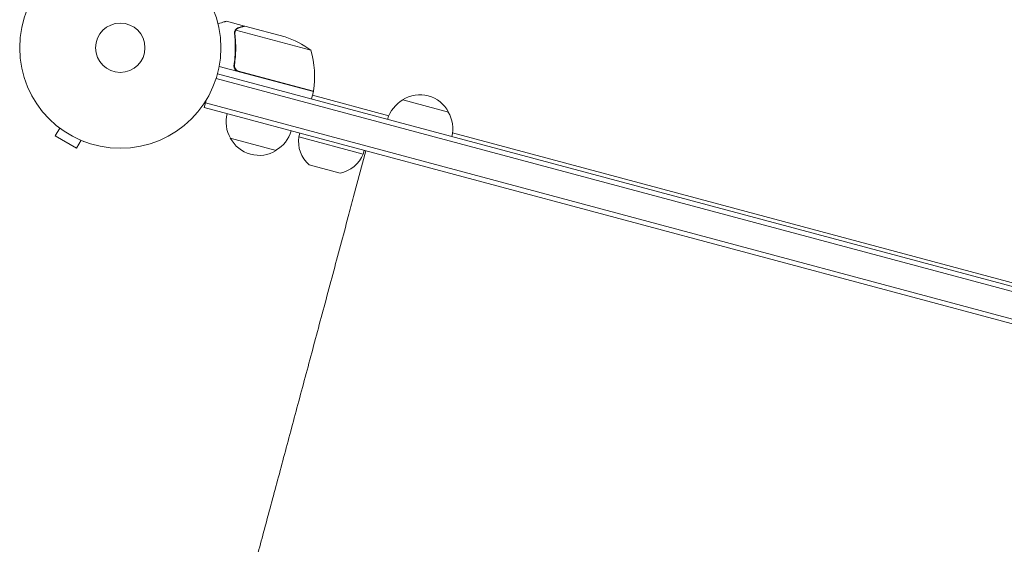
# Model space of a CAD drawing. Units: millimetres. Extents: x -4197 to 5936, y -5107 to 4045.
# Drawn here: x 2876 to 3395, y -2136 to -1859 of the extents above; entities that cross this region are included whole.
import ezdxf

# ---------------------------------------------------------------- set-up
doc = ezdxf.new("R2010")
doc.units = ezdxf.units.MM
doc.header["$LTSCALE"] = 20
doc.layers.add('2d', color=230, linetype='Continuous')

msp = doc.modelspace()

# ---------------------------------------------------------------- linework, layer by layer
at = {"layer": '2d', "lineweight": 0}
for p, q in [((2994.49, -1862.64), (2985.02, -1860.1)), ((2989.23, -1865.6), (2989.23, -1865.6)), ((3029.34, -1875.34), (2989.84, -1864.76)), ((2994.49, -1862.64), (2994.46, -1862.75)), ((2994.68, -1862.69), (3015.85, -1868.36)), ((2989.26, -1882.15), (2988.87, -1883.6)), ((2980.19, -1887.8), (3616.83, -2058.38)), ((3030.73, -1897.2), (2981.08, -1883.89)), ((2991.32, -1886.43), (3030.78, -1897)), ((3616.24, -2060.81), (2979.49, -1890.2)), ((3030.73, -1897.2), (3029.7, -1901.06)), ((2973.15, -1905.58), (2974.16, -1901.82)), ((3614.68, -2074.89), (2973.8, -1903.16)), ((3070.48, -1909.92), (3030.22, -1899.13)), ((3077.76, -1901.52), (3101.91, -1907.99)), ((3614.03, -2077.3), (2973.15, -1905.58)), ((2897.07, -1916.38), (2894.67, -1920.54)), ((2895.87, -1915.46), (2895.88, -1915.45)), ((2895.91, -1915.48), (2895.87, -1915.46)), ((3023.1, -1921.03), (3023.62, -1919.1)), ((3494.04, -2023.41), (3104.02, -1918.9)), ((2894.67, -1920.54), (2905.93, -1927.04)), ((2908.33, -1922.88), (2905.93, -1927.04)), ((2909.73, -1923.46), (2909.69, -1923.43)), ((2909.73, -1923.46), (2909.73, -1923.45)), ((3011.1, -1928.17), (2986.95, -1921.7)), ((3023.1, -1921.03), (3056.91, -1930.09)), ((3051.92, -1952.57), (3058.39, -1928.42)), ((3056.91, -1930.09), (3057.42, -1928.16)), ((3044.83, -1940.11), (3028.55, -1935.75))]:
    msp.add_line(p, q, dxfattribs=at)
for radius in [53, 13]:
    msp.add_circle((2929, -1874.08), radius, dxfattribs=at)
for centre, radius, start, end in [((3075.23, -1789.65), 682, 344.28911, 75.71089), ((3075.92, -1789.25), 646.44, 344.28911, 75.71089), ((2999.88, -1915.74), 50, 53.8998, 71.3757), ((2981.36, -1889.42), 50, 351.4728, 16.3497), ((3027.84, -1896.39), 3, 348.1912, 351.4728), ((3086.2, -1916.4), 17, 119.1865, 164.3587), ((3086.85, -1915.88), 17, 27.6679, 122.3321), ((3001.69, -1913.03), 17, 165.6413, 210.8135), ((3087.17, -1916.66), 17, 345.6413, 30.8135), ((3002.66, -1913.29), 17, 299.1865, 344.3587), ((3002.01, -1913.81), 17, 207.6679, 302.3321), ((3038.9, -1923.55), 16, 170.9413, 229.6844), ((3041.96, -1924.37), 16, 280.3156, 339.0587)]:
    msp.add_arc(centre, radius, start, end, dxfattribs=at)
for points, knots in [([(2985.02, -1860.1), (2985.02, -1860.1), (2984.9, -1860.13), (2984.54, -1860.23), (2984.39, -1860.27), (2984.12, -1860.34), (2983.97, -1860.38), (2983.81, -1860.43), (2983.7, -1860.46), (2983.64, -1860.47), (2982.83, -1860.69), (2981.78, -1860.97), (2980.44, -1861.33)], [0.5, 0.5, 0.5, 0.5, 0.625, 0.625, 0.6875, 0.6875, 0.71875, 0.734375, 0.734375, 0.75, 0.75, 0.9464969, 0.9464969, 0.9464969, 0.9464969]), ([(2989.15, -1866.74), (2989.47, -1869.34), (2989.63, -1872.01), (2989.58, -1876.14), (2989.52, -1877.53), (2989.35, -1879.65), (2989.28, -1880.37), (2989.11, -1881.79), (2989.02, -1882.51), (2988.91, -1883.23)], [0, 0, 0, 0, 0.00869705, 0.00869705, 0.01304558, 0.01304558, 0.01521984, 0.01521984, 0.01739411, 0.01739411, 0.01739411, 0.01739411]), ([(2989.13, -1883.09), (2989.56, -1880.23), (2989.77, -1877.45), (2989.83, -1872.02), (2989.67, -1869.37), (2989.36, -1866.78)], [0, 0, 0, 0, 0.00859307, 0.00859307, 0.01718614, 0.01718614, 0.01718614, 0.01718614]), ([(2989.35, -1865.26), (2989.42, -1865.07), (2989.51, -1864.91), (2989.68, -1864.64), (2989.76, -1864.54), (2989.82, -1864.46)], [0.000526185, 0.000526185, 0.000526185, 0.000526185, 0.001315456, 0.001315456, 0.002104727, 0.002104727, 0.002104727, 0.002104727]), ([(2989.45, -1865.62), (2989.49, -1865.47), (2989.55, -1865.32), (2989.68, -1865.03), (2989.75, -1864.89), (2989.84, -1864.76)], [0.001328787, 0.001328787, 0.001328787, 0.001328787, 0.001872455, 0.001872455, 0.002416124, 0.002416124, 0.002416124, 0.002416124]), ([(2989.82, -1864.46), (2989.92, -1864.35), (2990.02, -1864.24), (2990.18, -1864.1), (2990.26, -1864.03), (2990.37, -1863.95), (2990.42, -1863.91), (2990.45, -1863.9), (2990.46, -1863.89), (2990.46, -1863.88), (2990.47, -1863.88), (2990.76, -1863.69), (2991.05, -1863.56), (2991.36, -1863.48)], [0, 0, 0, 0, 0.25, 0.25, 0.375, 0.4375, 0.46875, 0.484375, 0.492188, 0.492188, 0.5, 0.5, 1, 1, 1, 1]), ([(2991.56, -1863.53), (2991.4, -1863.57), (2991.25, -1863.63), (2990.97, -1863.75), (2990.84, -1863.82), (2990.48, -1864.05), (2990.28, -1864.23), (2990.09, -1864.43)], [0, 0, 0, 0, 0.001089402, 0.001089402, 0.002178803, 0.002178803, 0.004357607, 0.004357607, 0.004357607, 0.004357607]), ([(2994.68, -1862.69), (2994.47, -1862.75), (2994.09, -1862.85), (2993.03, -1863.13), (2992.36, -1863.31), (2991.56, -1863.53)], [0, 0, 0, 0, 0.00517024, 0.00517024, 0.01034048, 0.01034048, 0.01034048, 0.01034048]), ([(2991.09, -1886.58), (2990.92, -1886.53), (2990.74, -1886.46), (2990.42, -1886.31), (2990.26, -1886.21), (2989.96, -1886), (2989.82, -1885.88), (2989.57, -1885.61), (2989.46, -1885.47), (2989.26, -1885.16), (2989.17, -1885), (2989.03, -1884.66), (2988.98, -1884.49), (2988.9, -1884.13), (2988.88, -1883.95), (2988.87, -1883.59), (2988.88, -1883.41), (2988.91, -1883.23)], [0, 0, 0, 0, 0.000547172, 0.000547172, 0.001094344, 0.001094344, 0.001641516, 0.001641516, 0.002188688, 0.002188688, 0.00273586, 0.00273586, 0.003283032, 0.003283032, 0.003830204, 0.003830204, 0.004377377, 0.004377377, 0.004377377, 0.004377377]), ([(2990.4, -1886.01), (2990.17, -1885.85), (2989.96, -1885.66), (2989.69, -1885.33), (2989.61, -1885.22), (2989.46, -1884.98), (2989.4, -1884.85), (2989.23, -1884.47), (2989.16, -1884.2), (2989.09, -1883.65), (2989.09, -1883.36), (2989.13, -1883.09)], [0.001013661, 0.001013661, 0.001013661, 0.001013661, 0.001852653, 0.001852653, 0.002272148, 0.002272148, 0.002691644, 0.002691644, 0.003530636, 0.003530636, 0.004369628, 0.004369628, 0.004369628, 0.004369628]), ([(2989.46, -2185.65), (2990.02, -2183.58), (2990.58, -2181.47), (2992.07, -2175.91), (2993.01, -2172.4), (2994.94, -2165.21), (2995.93, -2161.52), (2997.95, -2153.97), (2998.99, -2150.11), (3001.1, -2142.23), (3002.18, -2138.2), (3004.38, -2130), (3005.5, -2125.82), (3007.77, -2117.32), (3008.93, -2113), (3011.28, -2104.23), (3012.48, -2099.77), (3014.9, -2090.74), (3016.12, -2086.16), (3018.6, -2076.9), (3019.86, -2072.21), (3022.4, -2062.74), (3023.68, -2057.96), (3026.26, -2048.31), (3027.57, -2043.44), (3030.2, -2033.63), (3031.52, -2028.69), (3034.18, -2018.75), (3035.52, -2013.75), (3038.22, -2003.71), (3039.57, -1998.66), (3042.28, -1988.53), (3043.64, -1983.45), (3046.37, -1973.27), (3047.74, -1968.17), (3050.04, -1959.56), (3050.98, -1956.06), (3051.92, -1952.57)], [0, 0, 0, 0, 10.001256, 10.001256, 25.889138, 25.889138, 41.76562, 41.76562, 57.63591, 57.63591, 73.504519, 73.504519, 89.374391, 89.374391, 105.247078, 105.247078, 121.122967, 121.122967, 137.001534, 137.001534, 152.881623, 152.881623, 168.761756, 168.761756, 184.640445, 184.640445, 200.516509, 200.516509, 216.389377, 216.389377, 232.259379, 232.259379, 248.128, 248.128, 263.998098, 263.998098, 274.861861, 274.861861, 274.861861, 274.861861])]:
    msp.add_open_spline(points, degree=3, knots=knots, dxfattribs=at)
for points in [[(2989.15, -1866.74), (2989.11, -1866.37), (2989.13, -1866.02), (2989.22, -1865.67)], [(2989.22, -1865.67), (2989.22, -1865.65), (2989.23, -1865.62), (2989.23, -1865.6)], [(2989.35, -1865.26), (2989.31, -1865.36), (2989.27, -1865.48), (2989.23, -1865.6)], [(2989.36, -1866.78), (2989.31, -1866.39), (2989.34, -1866.01), (2989.44, -1865.65)], [(2989.45, -1865.62), (2989.45, -1865.63), (2989.44, -1865.64), (2989.44, -1865.64)], [(2989.44, -1865.65), (2989.44, -1865.65), (2989.44, -1865.64), (2989.44, -1865.64)], [(2989.84, -1864.76), (2989.92, -1864.65), (2990, -1864.54), (2990.09, -1864.43)], [(2990.4, -1886.01), (2990.68, -1886.2), (2990.99, -1886.34), (2991.32, -1886.43)]]:
    msp.add_open_spline(points, degree=3, dxfattribs=at)
msp.add_rational_spline([(2994.49, -1862.64), (2994.49, -1862.64), (2993.43, -1862.92), (2991.36, -1863.48)], [0.983775506511, 0.983775506511, 0.989183671007, 1], degree=3, dxfattribs=at)

doc.saveas('drawing.dxf')
